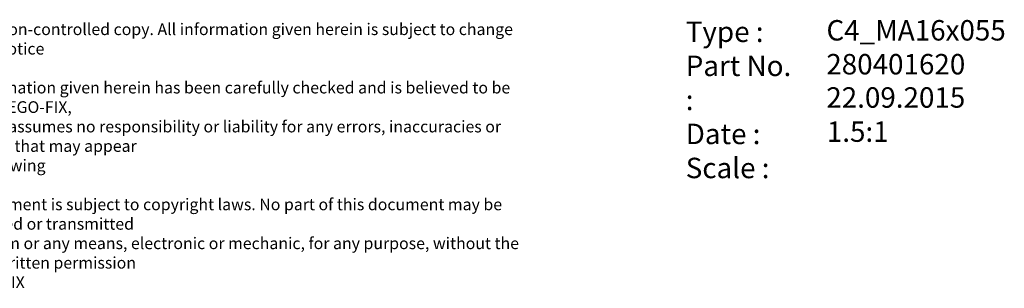
# Model space of a CAD drawing. Units: millimetres. Extents: x 15 to 277, y -11 to 190.
# Drawn here: x 105 to 274, y -11 to 35 of the extents above; entities that cross this region are included whole.
import ezdxf
from ezdxf.enums import TextEntityAlignment as Align

# ---------------------------------------------------------------- set-up
doc = ezdxf.new("R2010")
doc.units = ezdxf.units.MM
doc.layers.add('Default', color=7, linetype='Continuous')
doc.styles.add('SEACAD_Solid_Edge_ANSI', font='seans.ttf')
doc.styles.add('SEACAD_Solid_Edge_ANSIB', font='seansbd.ttf')

# ---------------------------------------------------------------- blocks, each defined once
blk = doc.blocks.new('SEANNOT_GROUP')
at = {"layer": 'Default', "color": 7, "linetype": 'Continuous', "style": 'SEACAD_Solid_Edge_ANSIB'}
blk.add_text('280401620', height=3.5, dxfattribs=at).set_placement((243.15, 29.25), align=Align.TOP_LEFT)
blk = doc.blocks.new('SEANNOT_GROUP1')
at = {"layer": 'Default', "color": 7, "linetype": 'Continuous', "style": 'SEACAD_Solid_Edge_ANSI'}
blk.add_text('22.09.2015', height=3.5, dxfattribs=at).set_placement((243.15, 23.55), align=Align.TOP_LEFT)
blk = doc.blocks.new('SEANNOT_GROUP2')
at = {"layer": 'Default', "color": 7, "linetype": 'Continuous', "style": 'SEACAD_Solid_Edge_ANSIB'}
blk.add_text('C4_MA16x055', height=3.5, dxfattribs=at).set_placement((243.18, 35.06), align=Align.TOP_LEFT)
blk = doc.blocks.new('SEANNOT_GROUP3')
at = {"layer": 'Default', "color": 7, "linetype": 'Continuous', "style": 'SEACAD_Solid_Edge_ANSI'}
blk.add_text('1.5:1', height=3.5, dxfattribs=at).set_placement((243.24, 17.7), align=Align.TOP_LEFT)
blk = doc.blocks.new('RF-Massblatt_2016')
at = {"layer": 'Default'}
for name in ['SEANNOT_GROUP2', 'SEANNOT_GROUP', 'SEANNOT_GROUP1', 'SEANNOT_GROUP3']:
    blk.add_blockref(name, (0, 0), dxfattribs=at)
at = {"layer": 'Default', "char_height": 2.5, "attachment_point": 1}
for s, insert, width in [('{\\fSolid Edge ISO|b0||i0||c0|p34;\\C7;\\H2.;\\W1.;This is a non-controlled copy. All information given herein is subject to change without notice\\P}{\\fSolid Edge ISO|b0||i0||c0|p34;\\C7;\\H2.;\\W1.;\\P}{\\fSolid Edge ISO|b0||i0||c0|p34;\\C7;\\H2.;\\W1.;The information given herein has been carefully checked and is believed to be correct. REGO-FIX,\\P}{\\fSolid Edge ISO|b0||i0||c0|p34;\\C7;\\H2.;\\W1.;however, assumes no responsibility or liability for any errors, inaccuracies or omissions that may appear\\P}{\\fSolid Edge ISO|b0||i0||c0|p34;\\C7;\\H2.;\\W1.;in this drawing\\P}{\\fSolid Edge ISO|b0||i0||c0|p34;\\C7;\\H2.;\\W1.;\\P}{\\fSolid Edge ISO|b0||i0||c0|p34;\\C7;\\H2.;\\W1.;This document is subject to copyright laws. No part of this document may be reproduced or transmitted\\P}{\\fSolid Edge ISO|b0||i0||c0|p34;\\C7;\\H2.;\\W1.;in any form or any means, electronic or mechanic, for any purpose, without the express written permission\\P}{\\fSolid Edge ISO|b0||i0||c0|p34;\\C7;\\H2.;\\W1.;of REGO-FIX\\P}{\\fSolid Edge ISO|b0||i0||c0|p34;\\C7;\\H1.5;\\W1.;\\P}', (90.38, 34.49), 104.0282), ('{\\fVectora Com 45 Light|b0||i0||c0|p34;\\C7;\\H3.5;\\W1.;Type :\\P}{\\fVectora Com 45 Light|b0||i0||c0|p34;\\C7;\\H3.5;\\W1.;Part No. :\\P}{\\fVectora Com 45 Light|b0||i0||c0|p34;\\C7;\\H3.5;\\W1.;Date : \\P}{\\fVectora Com 45 Light|b0||i0||c0|p34;\\C7;\\H3.5;\\W1.;Scale :}', (219.03, 34.81), 20.1335)]:
    blk.add_mtext(s, dxfattribs=dict(at, insert=insert, width=width))

msp = doc.modelspace()

# ---------------------------------------------------------------- block references
at = {"layer": 'Default', "color": 7}
msp.add_blockref('RF-Massblatt_2016', (0, 0), dxfattribs=at)

doc.saveas('drawing.dxf')
